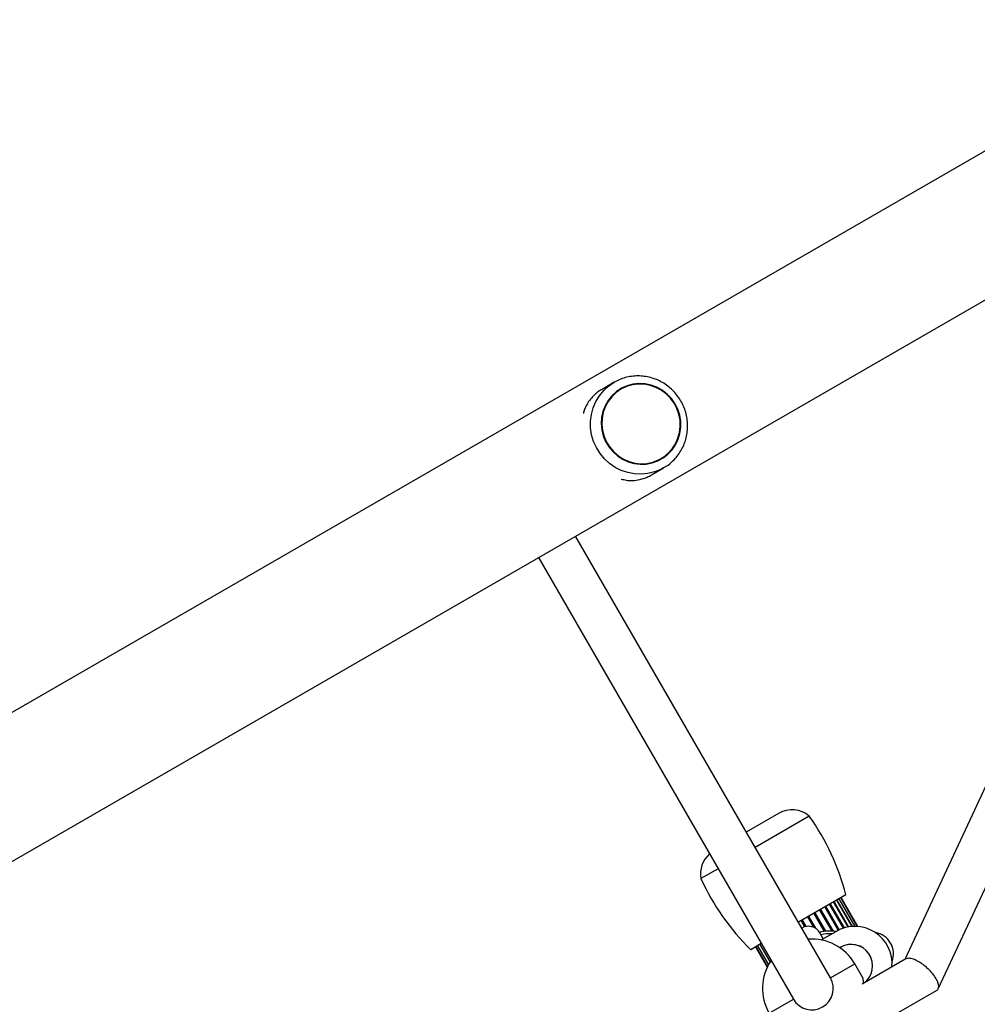
# Model space of a CAD drawing. Units: millimetres. Extents: x 0 to 10596, y 0 to 11402.
# Drawn here: x 5268 to 5626, y 6455 to 6823 of the extents above; entities that cross this region are included whole.
import ezdxf

# ---------------------------------------------------------------- set-up
doc = ezdxf.new("R2010")
doc.units = ezdxf.units.MM

msp = doc.modelspace()

# ---------------------------------------------------------------- linework, layer by layer
at = {"color": 7, "linetype": 'Continuous', "lineweight": 25, "ltscale": 50}
for p, q in [((5713.89, 6823.21), (3855, 5749.98)), ((3879.15, 5708.15), (5738.04, 6781.38)), ((5702.77, 6694.65), (5598.79, 6471.37)), ((5490.08, 6687.47), (5485.53, 6684.84)), ((5611.35, 6460.45), (5717.28, 6687.9)), ((5492.52, 6685.07), (5492.52, 6685.06)), ((5507.72, 6658.74), (5507.72, 6658.74)), ((5504.02, 6652.79), (5508.58, 6655.43)), ((5509.6, 6656.06), (5508.58, 6655.43)), ((5570.99, 6464.56), (5475.57, 6629.84)), ((5461.71, 6621.84), (5557.13, 6456.56)), ((5551.61, 6526.12), (5539.49, 6519.12)), ((5563.08, 6525.09), (5542.8, 6513.39)), ((5528.94, 6505.39), (5522.53, 6501.68)), ((5576.77, 6495.61), (5558.99, 6485.35)), ((5581.01, 6483.78), (5574.83, 6494.49)), ((5581.27, 6483.76), (5575.01, 6494.6)), ((5573.92, 6482.38), (5568.91, 6491.07)), ((5575.84, 6483.15), (5570.67, 6492.09)), ((5577.6, 6483.59), (5572.18, 6492.96)), ((5579.11, 6483.78), (5573.4, 6493.66)), ((5580.27, 6483.81), (5574.29, 6494.18)), ((5568.32, 6479.18), (5567.07, 6481.35)), ((5567.54, 6478.73), (5573.08, 6481.93)), ((5545.13, 6477.35), (5541.21, 6475.08)), ((5542.97, 6476.1), (5547.35, 6468.5)), ((5543.15, 6476.2), (5547.46, 6468.73)), ((5543.69, 6476.51), (5547.81, 6469.39)), ((5544.58, 6477.03), (5548.4, 6470.41)), ((5574.51, 6475.83), (5574.78, 6475.99)), ((5583.12, 6464.55), (5580.08, 6469.81)), ((5599.17, 6471.6), (5582.93, 6462.22)), ((5587.54, 6446.4), (5610.74, 6459.8))]:
    msp.add_line(p, q, dxfattribs=at)
at = {"color": 8, "linetype": 'Continuous', "lineweight": 25, "ltscale": 50}
for p, q in [((5569.23, 6491.26), (5574.26, 6482.54)), ((5570.93, 6492.24), (5576.12, 6483.24)), ((5572.33, 6493.05), (5577.78, 6483.62)), ((5573.41, 6493.67), (5579.12, 6483.78)), ((5562.41, 6487.32), (5564.62, 6483.48)), ((5562.82, 6487.56), (5565.4, 6483.08)), ((5564.73, 6488.66), (5568.63, 6481.9)), ((5565.13, 6488.89), (5569.12, 6481.96)), ((5566.92, 6489.92), (5571.46, 6482.05)), ((5567.28, 6490.13), (5571.96, 6482.03)), ((5560, 6485.93), (5561.31, 6483.64)), ((5560.42, 6486.17), (5561.81, 6483.76)), ((5544.57, 6477.02), (5548.4, 6470.4)), ((5570.99, 6464.56), (5580.08, 6469.81)), ((5548.04, 6451.31), (5557.13, 6456.56))]:
    msp.add_line(p, q, dxfattribs=at)
at = {"color": 8, "linetype": 'Continuous', "lineweight": 25, "ltscale": 50, "flags": 128}
msp.add_lwpolyline([(5508.58, 6655.43), (5507.47, 6654.84), (5505.14, 6653.91), (5502.69, 6653.32), (5500.18, 6653.08), (5497.65, 6653.2), (5495.15, 6653.67), (5492.74, 6654.49), (5490.45, 6655.64), (5488.34, 6657.1), (5486.44, 6658.84), (5484.79, 6660.82), (5483.43, 6663.01), (5482.37, 6665.36), (5481.64, 6667.84), (5481.26, 6670.38), (5481.23, 6672.94), (5481.55, 6675.48), (5482.22, 6677.94), (5483.23, 6680.27), (5484.54, 6682.42), (5486.14, 6684.37), (5488, 6686.06), (5490.08, 6687.47), (5490.08, 6687.47)], dxfattribs=at)
at = {"color": 7, "linetype": 'Continuous', "lineweight": 25, "ltscale": 50, "flags": 128}
for points in [[(5493.2, 6658.7), (5495.29, 6657.74), (5497.5, 6657.11), (5499.77, 6656.82), (5502.05, 6656.89), (5504.28, 6657.31), (5506.42, 6658.07), (5508.4, 6659.16), (5510.2, 6660.55), (5511.75, 6662.2), (5513.04, 6664.08), (5514.02, 6666.14), (5514.68, 6668.34), (5514.99, 6670.62), (5514.96, 6672.93), (5514.58, 6675.22), (5513.86, 6677.43), (5512.81, 6679.51), (5511.47, 6681.41), (5509.87, 6683.09), (5508.03, 6684.51), (5506.01, 6685.63), (5503.86, 6686.43), (5501.61, 6686.89), (5499.33, 6687), (5497.07, 6686.75), (5494.88, 6686.16), (5492.81, 6685.23), (5490.91, 6683.99), (5489.23, 6682.47), (5487.81, 6680.7), (5486.67, 6678.72), (5485.85, 6676.58), (5485.37, 6674.34), (5485.22, 6672.03), (5485.43, 6669.73), (5485.99, 6667.47), (5486.87, 6665.32), (5488.06, 6663.32), (5489.54, 6661.53), (5491.27, 6659.97), (5493.2, 6658.7)], [(5492.62, 6684.9), (5490.78, 6683.63), (5489.16, 6682.09), (5487.79, 6680.31), (5486.71, 6678.33), (5485.95, 6676.2), (5485.52, 6673.97), (5485.43, 6671.7), (5485.68, 6669.42), (5486.28, 6667.21), (5487.2, 6665.11), (5488.42, 6663.16), (5489.92, 6661.42), (5491.65, 6659.93), (5493.58, 6658.72), (5495.67, 6657.81), (5497.86, 6657.24), (5500.11, 6657.01), (5502.35, 6657.13), (5504.54, 6657.59), (5506.63, 6658.39), (5508.57, 6659.51), (5510.31, 6660.92), (5511.8, 6662.59), (5513.03, 6664.47), (5513.95, 6666.53), (5514.55, 6668.71), (5514.81, 6670.97), (5514.73, 6673.25), (5514.3, 6675.5), (5513.54, 6677.67), (5512.47, 6679.7), (5511.11, 6681.55), (5509.49, 6683.17), (5507.65, 6684.52), (5505.63, 6685.59), (5503.49, 6686.33), (5501.26, 6686.73), (5499.01, 6686.79), (5496.79, 6686.49), (5494.64, 6685.86), (5492.62, 6684.9)]]:
    msp.add_lwpolyline(points, dxfattribs=at)
at = {"color": 7, "linetype": 'Continuous', "lineweight": 25, "ltscale": 2500}
for centre, radius, start, end in [((5556.61, 6517.46), 10, 49.7552, 120), ((5489.81, 6473.14), 89.82, 14.4888, 35.3407), ((5532.37, 6503.46), 10, 131.537, 190.2448), ((5604.15, 6539.16), 89.82, 204.6593, 225.5112), ((5562.74, 6478.85), 5, 30, 120), ((5580.08, 6469.81), 14, 355.1501, 120), ((5570.99, 6464.56), 17.5, 83.1301, 103.8755), ((5586.58, 6473.56), 8, 339.1424, 80.8576), ((5564.06, 6460.56), 18.5, 30, 94.378), ((5578.78, 6469.06), 8, 305.6522, 122.265), ((5578.78, 6469.06), 8, 305.6408, 120), ((5564.06, 6460.56), 18.5, 145.622, 210), ((5564.06, 6460.56), 8, 210, 30)]:
    msp.add_arc(centre, radius, start, end, dxfattribs=at)
at = {"color": 8, "linetype": 'Continuous', "lineweight": 25, "ltscale": 2500}
msp.add_arc((5570.99, 6464.56), 16.5, 88.0473, 102.3603, dxfattribs=at)
at = {"color": 7, "linetype": 'Continuous', "lineweight": 25, "ltscale": 50}
for points, knots in [([(5509.61, 6656.08), (5509.66, 6656.11), (5510.4, 6656.55), (5511.66, 6657.63), (5513.32, 6659.32), (5514.73, 6661.24), (5515.88, 6663.33), (5516.75, 6665.56), (5517.32, 6667.89), (5517.58, 6670.28), (5517.53, 6672.69), (5517.17, 6675.08), (5516.51, 6677.41), (5515.55, 6679.64), (5514.32, 6681.73), (5512.82, 6683.65), (5511.1, 6685.35), (5509.17, 6686.82), (5507.07, 6688.02), (5504.84, 6688.94), (5502.52, 6689.56), (5500.14, 6689.87), (5497.75, 6689.86), (5495.39, 6689.54), (5493.09, 6688.91), (5491.33, 6688.17), (5490.36, 6687.63), (5490.08, 6687.47)], [0, 0, 0, 0, 0.003541, 0.04596, 0.088374, 0.130795, 0.173234, 0.215699, 0.258199, 0.300738, 0.343316, 0.385933, 0.428585, 0.471266, 0.51397, 0.556689, 0.599411, 0.642127, 0.684828, 0.727505, 0.770151, 0.81276, 0.855328, 0.897856, 0.940344, 0.982801, 1, 1, 1, 1]), ([(5485.54, 6684.82), (5485.1, 6684.57), (5484.09, 6683.97), (5482.59, 6682.74), (5481.1, 6681.18), (5479.73, 6679.08), (5478.85, 6677.3), (5478.61, 6676.05), (5478.56, 6675.8)], [0, 0, 0, 0, 0.113129, 0.265201, 0.461364, 0.657893, 0.933925, 1, 1, 1, 1]), ([(5492.72, 6651.27), (5493.34, 6651.11), (5494.77, 6650.74), (5497.06, 6650.65), (5499.35, 6650.93), (5501.43, 6651.54), (5502.92, 6652.18), (5503.77, 6652.65), (5504.02, 6652.79)], [0, 0, 0, 0, 0.175436, 0.398953, 0.622101, 0.77871, 0.935114, 1, 1, 1, 1]), ([(5610.68, 6459.79), (5610.85, 6459.89), (5611.21, 6460.11), (5611.49, 6460.71), (5611.55, 6461.51), (5611.35, 6462.47), (5610.91, 6463.57), (5610.23, 6464.76), (5609.34, 6465.99), (5608.33, 6467.15), (5607.18, 6468.28), (5606.07, 6469.21), (5605.08, 6469.93), (5604.36, 6470.39), (5603.81, 6470.71), (5603.08, 6471.09), (5602.14, 6471.5), (5601.02, 6471.82), (5600.07, 6471.88), (5599.45, 6471.78), (5599.22, 6471.6), (5599.18, 6471.56)], [0, 0, 0, 0, 0.051383, 0.112967, 0.173485, 0.232355, 0.293452, 0.357079, 0.419438, 0.481608, 0.539376, 0.605614, 0.649499, 0.685756, 0.711316, 0.731998, 0.796246, 0.856867, 0.921862, 0.983364, 1, 1, 1, 1]), ([(5583.09, 6464.53), (5583.09, 6464.56), (5583.07, 6464.69), (5583.17, 6464.02), (5583.24, 6463.22), (5583.42, 6462.52), (5583.43, 6462.45)], [0, 0, 0, 0, 0.099742, 0.524358, 0.95573, 1, 1, 1, 1])]:
    msp.add_open_spline(points, degree=3, knots=knots, dxfattribs=at)

doc.saveas('drawing.dxf')
